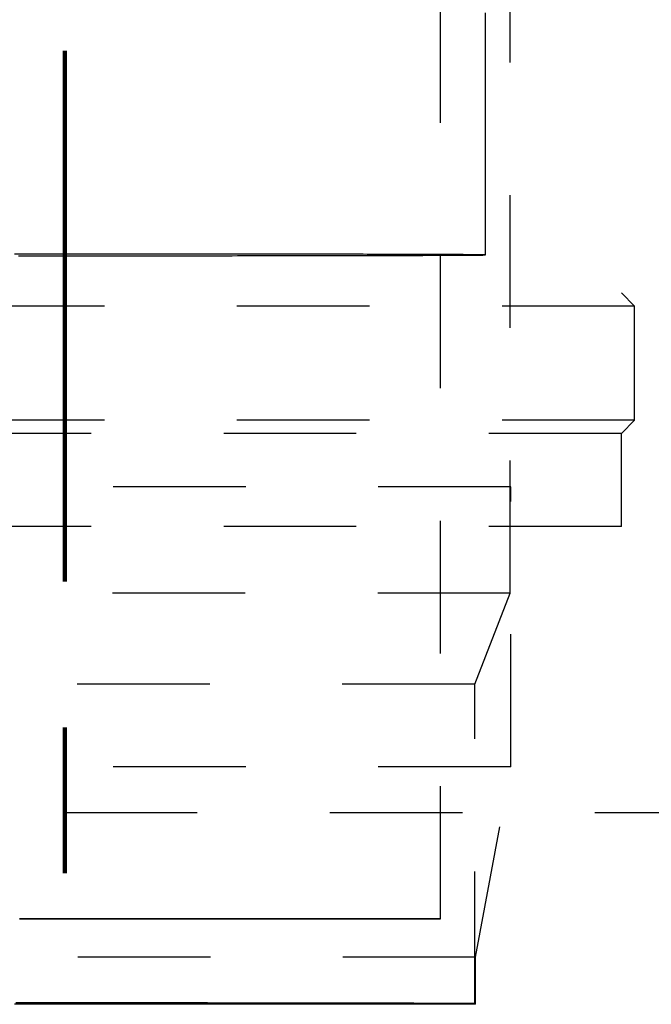
# Model space of a CAD drawing. Units: millimetres. Extents: x -13 to 3234, y -30 to 3012.
# Drawn here: x 1213 to 1237, y 1130 to 1167 of the extents above; entities that cross this region are included whole.
import ezdxf

# ---------------------------------------------------------------- set-up
doc = ezdxf.new("R2010")
doc.units = ezdxf.units.MM
doc.header["$MEASUREMENT"] = 0
doc.linetypes.add('2. CENTER', pattern=[36.5, 20, -5.5, 5.5, -5.5])
doc.linetypes.add('Dashed', pattern=[10, 5, -5])
for name, color, linetype in [('Border', 18, 'Continuous'), ('Default', 18, 'Continuous'), ('PIC11', 7, 'Continuous'), ('TEMPLATE UP$5. Center Line', 18, 'Continuous')]:
    doc.layers.add(name, color=color, linetype=linetype)
doc.styles.add('Arial', font='arial.ttf')
doc.dimstyles.new('Standard (TOTO)', dxfattribs={"dimtxt": 28, "dimasz": 25, "dimexe": 10, "dimexo": 2, "dimgap": 5, "dimtad": 1, "dimtoh": 1, "dimdec": 0, "dimzin": 1, "dimdsep": 46, "dimtxsty": 'Arial', "dimcen": 20, "dimadec": 0, "dimazin": 1, "dimtfac": 1, "dimtdec": 4, "dimtix": 1, "dimtofl": 0, "dimtmove": 1, "dimatfit": 3, "dimfxl": 0, "dimtolj": 1, "dimtzin": 1, "dimarcsym": 0})

# ---------------------------------------------------------------- blocks, each defined once
blk = doc.blocks.new('*D9')
at = {"layer": 'Default', "color": 0, "lineweight": -2}
for p, q in [((1448.548, 1499.343), (1554.318, 1499.343)), ((1544.318, 1474.343), (1544.318, 724.341)), ((1216.612, 699.341), (1554.318, 699.341))]:
    blk.add_line(p, q, dxfattribs=at)
at = {"layer": 'Default', "color": 0}
for points in [[(1548.484, 1474.343), (1540.151, 1474.343), (1544.318, 1499.343)], [(1540.151, 724.341), (1548.484, 724.341), (1544.318, 699.341)]]:
    blk.add_solid(points, dxfattribs=at)
at = {"layer": 'Defpoints', "color": 0}
for p in [(1446.548, 1499.343), (1214.612, 699.341), (1544.318, 699.341)]:
    blk.add_point(p, dxfattribs=at)
at = {"layer": 'Default', "color": 0, "insert": (1520.963, 1099.342), "char_height": 28, "attachment_point": 5, "rotation": 90, "style": 'Arial'}
blk.add_mtext('\\A1;(850)', dxfattribs=at)
blk = doc.blocks.new('*D10')
at = {"layer": 'Default', "color": 0, "lineweight": -2}
for p, q in [((1292.092, 1199.342), (1399.69, 1199.342)), ((1389.69, 1174.342), (1389.69, 724.341)), ((1216.612, 699.341), (1399.69, 699.341))]:
    blk.add_line(p, q, dxfattribs=at)
at = {"layer": 'Default', "color": 0}
for points in [[(1393.856, 1174.342), (1385.523, 1174.342), (1389.69, 1199.342)], [(1385.523, 724.341), (1393.856, 724.341), (1389.69, 699.341)]]:
    blk.add_solid(points, dxfattribs=at)
at = {"layer": 'Defpoints', "color": 0}
for p in [(1290.092, 1199.342), (1214.612, 699.341), (1389.69, 699.341)]:
    blk.add_point(p, dxfattribs=at)
at = {"layer": 'Default', "color": 0, "insert": (1366.335, 949.342), "char_height": 28, "attachment_point": 5, "rotation": 90, "style": 'Arial'}
blk.add_mtext('\\A1;(540)', dxfattribs=at)
blk = doc.blocks.new('*D11')
at = {"layer": 'Defpoints', "color": 0}
for p in [(1139.612, 1228.19), (1289.612, 1228.19), (1289.612, 974.334)]:
    blk.add_point(p, dxfattribs=at)
at = {"layer": 'PIC11', "color": 0, "linetype": 'Continuous', "lineweight": -2}
for p, q in [((1139.612, 1226.19), (1139.612, 964.334)), ((1289.612, 1226.19), (1289.612, 964.334)), ((1164.612, 974.334), (1264.612, 974.334))]:
    blk.add_line(p, q, dxfattribs=at)
at = {"layer": 'PIC11', "color": 0}
for points in [[(1164.612, 978.501), (1164.612, 970.168), (1139.612, 974.334)], [(1264.612, 970.168), (1264.612, 978.501), (1289.612, 974.334)]]:
    blk.add_solid(points, dxfattribs=at)
at = {"layer": 'PIC11', "color": 0, "insert": (1214.612, 997.689), "char_height": 28, "attachment_point": 5, "style": 'Arial'}
blk.add_mtext('\\A1;(150)', dxfattribs=at)
blk = doc.blocks.new('*D12')
at = {"layer": 'Default', "color": 0, "lineweight": -2}
for p, q in [((1325.65, 1262.227), (1469.724, 1262.227)), ((1459.724, 1237.227), (1459.724, 724.341)), ((1216.612, 699.341), (1469.724, 699.341))]:
    blk.add_line(p, q, dxfattribs=at)
at = {"layer": 'Default', "color": 0}
for points in [[(1463.891, 1237.227), (1455.558, 1237.227), (1459.724, 1262.227)], [(1455.558, 724.341), (1463.891, 724.341), (1459.724, 699.341)]]:
    blk.add_solid(points, dxfattribs=at)
at = {"layer": 'Defpoints', "color": 0}
for p in [(1323.65, 1262.227), (1214.612, 699.341), (1459.724, 699.341)]:
    blk.add_point(p, dxfattribs=at)
at = {"layer": 'Default', "color": 0, "insert": (1436.37, 980.784), "char_height": 28, "attachment_point": 5, "rotation": 90, "style": 'Arial'}
blk.add_mtext('\\A1;(590)', dxfattribs=at)

msp = doc.modelspace()

# ---------------------------------------------------------------- linework, layer by layer
at = {"layer": 'Border', "color": 0}
msp.add_open_spline([(0, 3000), (1600, 3000), (3200, 3000), (3200, 1500), (3200, 0), (1600, 0), (0, 0), (0, 1500), (0, 3000)], degree=2, knots=[0, 0, 0, 1, 1, 2, 2, 3, 3, 4, 4, 4], dxfattribs=at)
at = {"layer": 'PIC11', "color": 0, "linetype": 'Dashed'}
for p, q in [((1231.419, 1145.612), (1231.419, 1325.612)), ((1228.792, 1133.343), (1228.779, 1279.181)), ((1231.419, 1145.612), (1231.419, 1179.596)), ((1230.487, 1167.113), (1230.487, 1167.493)), ((1230.487, 1166.729), (1230.487, 1167.113)), ((1230.487, 1166.341), (1230.487, 1166.729)), ((1230.487, 1165.949), (1230.487, 1166.341)), ((1230.487, 1165.554), (1230.487, 1165.949)), ((1230.487, 1165.156), (1230.487, 1165.554)), ((1230.487, 1164.755), (1230.487, 1165.156)), ((1230.487, 1164.351), (1230.487, 1164.755)), ((1230.487, 1163.945), (1230.487, 1164.351)), ((1230.487, 1163.536), (1230.487, 1163.945)), ((1230.487, 1163.125), (1230.487, 1163.536)), ((1230.487, 1162.711), (1230.487, 1163.125)), ((1230.487, 1162.294), (1230.487, 1162.711)), ((1230.487, 1161.874), (1230.487, 1162.294)), ((1230.487, 1161.451), (1230.487, 1161.874)), ((1230.487, 1161.024), (1230.487, 1161.451)), ((1230.487, 1160.593), (1230.487, 1161.024)), ((1230.487, 1160.157), (1230.487, 1160.593)), ((1230.487, 1159.717), (1230.487, 1160.157)), ((1230.487, 1159.272), (1230.487, 1159.717)), ((1230.487, 1158.821), (1230.487, 1159.272)), ((1230.487, 1158.365), (1230.487, 1158.821)), ((1212.943, 1158.396), (1212.722, 1158.395)), ((1212.872, 1158.334), (1213.067, 1158.334)), ((1213.163, 1158.396), (1212.943, 1158.396)), ((1213.067, 1158.334), (1213.261, 1158.334)), ((1213.379, 1158.396), (1213.163, 1158.396)), ((1213.261, 1158.334), (1213.455, 1158.334)), ((1213.589, 1158.396), (1213.379, 1158.396)), ((1213.455, 1158.334), (1213.649, 1158.334)), ((1213.792, 1158.396), (1213.589, 1158.396)), ((1213.649, 1158.334), (1213.842, 1158.334)), ((1213.984, 1158.396), (1213.792, 1158.396)), ((1213.842, 1158.334), (1214.035, 1158.334)), ((1214.164, 1158.396), (1213.984, 1158.396)), ((1214.035, 1158.334), (1214.228, 1158.334)), ((1214.331, 1158.396), (1214.164, 1158.396)), ((1214.228, 1158.334), (1214.42, 1158.334)), ((1214.481, 1158.396), (1214.331, 1158.396)), ((1214.42, 1158.334), (1214.612, 1158.334)), ((1214.612, 1158.396), (1214.481, 1158.396)), ((1214.744, 1158.396), (1214.612, 1158.396)), ((1214.612, 1158.334), (1214.805, 1158.334)), ((1214.894, 1158.396), (1214.744, 1158.396)), ((1214.805, 1158.334), (1214.997, 1158.334)), ((1215.06, 1158.396), (1214.894, 1158.396)), ((1214.997, 1158.334), (1215.19, 1158.334)), ((1215.241, 1158.396), (1215.06, 1158.396)), ((1215.19, 1158.334), (1215.383, 1158.334)), ((1215.433, 1158.396), (1215.241, 1158.396)), ((1215.383, 1158.334), (1215.576, 1158.334)), ((1215.635, 1158.396), (1215.433, 1158.396)), ((1215.576, 1158.334), (1215.769, 1158.334)), ((1215.846, 1158.396), (1215.635, 1158.396)), ((1215.769, 1158.334), (1215.963, 1158.334)), ((1216.062, 1158.396), (1215.846, 1158.396)), ((1215.963, 1158.334), (1216.158, 1158.334)), ((1216.282, 1158.396), (1216.062, 1158.396)), ((1216.158, 1158.334), (1216.353, 1158.334)), ((1216.503, 1158.395), (1216.282, 1158.396)), ((1216.353, 1158.334), (1216.549, 1158.334)), ((1216.724, 1158.395), (1216.503, 1158.395)), ((1216.549, 1158.334), (1216.745, 1158.334)), ((1216.943, 1158.395), (1216.724, 1158.395)), ((1216.745, 1158.334), (1216.943, 1158.334)), ((1217.158, 1158.395), (1216.943, 1158.395)), ((1216.943, 1158.334), (1217.141, 1158.334)), ((1217.141, 1158.334), (1217.34, 1158.334)), ((1217.368, 1158.395), (1217.158, 1158.395)), ((1217.34, 1158.334), (1217.54, 1158.334)), ((1217.575, 1158.395), (1217.368, 1158.395)), ((1217.54, 1158.334), (1217.741, 1158.334)), ((1217.779, 1158.395), (1217.575, 1158.395)), ((1217.741, 1158.334), (1217.941, 1158.335)), ((1217.98, 1158.395), (1217.779, 1158.395)), ((1217.941, 1158.335), (1218.143, 1158.335)), ((1218.179, 1158.395), (1217.98, 1158.395)), ((1218.143, 1158.335), (1218.344, 1158.335)), ((1218.376, 1158.395), (1218.179, 1158.395)), ((1218.344, 1158.335), (1218.546, 1158.335)), ((1218.571, 1158.395), (1218.376, 1158.395)), ((1218.546, 1158.335), (1218.747, 1158.335)), ((1218.766, 1158.395), (1218.571, 1158.395)), ((1218.747, 1158.335), (1218.949, 1158.335)), ((1218.961, 1158.395), (1218.766, 1158.395)), ((1218.949, 1158.335), (1219.15, 1158.335)), ((1219.155, 1158.394), (1218.961, 1158.395)), ((1219.15, 1158.335), (1219.351, 1158.335)), ((1219.351, 1158.394), (1219.155, 1158.394)), ((1219.547, 1158.394), (1219.351, 1158.394)), ((1219.351, 1158.335), (1219.551, 1158.335)), ((1219.743, 1158.394), (1219.547, 1158.394)), ((1219.551, 1158.335), (1219.751, 1158.335)), ((1219.941, 1158.394), (1219.743, 1158.394)), ((1219.751, 1158.335), (1219.95, 1158.336)), ((1220.138, 1158.394), (1219.941, 1158.394)), ((1219.95, 1158.336), (1220.149, 1158.336)), ((1220.336, 1158.394), (1220.138, 1158.394)), ((1220.149, 1158.336), (1220.347, 1158.336)), ((1220.534, 1158.394), (1220.336, 1158.394)), ((1220.347, 1158.336), (1220.544, 1158.336)), ((1220.732, 1158.393), (1220.534, 1158.394)), ((1220.544, 1158.336), (1220.74, 1158.336)), ((1220.929, 1158.393), (1220.732, 1158.393)), ((1220.74, 1158.336), (1220.936, 1158.336)), ((1221.126, 1158.393), (1220.929, 1158.393)), ((1220.936, 1158.336), (1221.131, 1158.337)), ((1221.321, 1158.393), (1221.126, 1158.393)), ((1221.131, 1158.337), (1221.325, 1158.337)), ((1221.516, 1158.393), (1221.321, 1158.393)), ((1221.325, 1158.337), (1221.517, 1158.337)), ((1221.709, 1158.393), (1221.516, 1158.393)), ((1221.517, 1158.337), (1221.709, 1158.337)), ((1221.901, 1158.392), (1221.709, 1158.393)), ((1221.709, 1158.337), (1221.9, 1158.337)), ((1221.9, 1158.337), (1222.09, 1158.337)), ((1222.092, 1158.392), (1221.901, 1158.392)), ((1222.09, 1158.337), (1222.278, 1158.338)), ((1222.281, 1158.392), (1222.092, 1158.392)), ((1222.278, 1158.338), (1222.466, 1158.338)), ((1222.468, 1158.392), (1222.281, 1158.392)), ((1222.466, 1158.338), (1222.652, 1158.338)), ((1222.654, 1158.392), (1222.468, 1158.392)), ((1222.652, 1158.338), (1222.836, 1158.338)), ((1222.839, 1158.391), (1222.654, 1158.392)), ((1222.836, 1158.338), (1223.02, 1158.338)), ((1223.022, 1158.391), (1222.839, 1158.391)), ((1223.02, 1158.338), (1223.201, 1158.339)), ((1223.203, 1158.391), (1223.022, 1158.391)), ((1223.201, 1158.339), (1223.382, 1158.339)), ((1223.383, 1158.391), (1223.203, 1158.391)), ((1223.382, 1158.339), (1223.561, 1158.339)), ((1223.562, 1158.39), (1223.383, 1158.391)), ((1223.561, 1158.339), (1223.738, 1158.339)), ((1223.738, 1158.39), (1223.562, 1158.39)), ((1223.913, 1158.39), (1223.738, 1158.39)), ((1223.738, 1158.339), (1223.913, 1158.34)), ((1224.087, 1158.39), (1223.913, 1158.39)), ((1223.913, 1158.34), (1223.98, 1158.34)), ((1223.98, 1158.34), (1225.877, 1158.343)), ((1224.259, 1158.389), (1224.087, 1158.39)), ((1224.429, 1158.389), (1224.259, 1158.389)), ((1224.598, 1158.389), (1224.429, 1158.389)), ((1224.764, 1158.389), (1224.598, 1158.389)), ((1224.929, 1158.388), (1224.764, 1158.389)), ((1225.092, 1158.388), (1224.929, 1158.388)), ((1225.253, 1158.388), (1225.092, 1158.388)), ((1225.412, 1158.388), (1225.253, 1158.388)), ((1225.569, 1158.387), (1225.412, 1158.388)), ((1225.724, 1158.387), (1225.569, 1158.387)), ((1225.877, 1158.387), (1225.724, 1158.387)), ((1226.028, 1158.386), (1225.877, 1158.387)), ((1225.877, 1158.343), (1227.488, 1158.347)), ((1226.176, 1158.386), (1226.028, 1158.386)), ((1226.323, 1158.386), (1226.176, 1158.386)), ((1226.467, 1158.386), (1226.323, 1158.386)), ((1226.608, 1158.385), (1226.467, 1158.386)), ((1226.748, 1158.385), (1226.608, 1158.385)), ((1226.885, 1158.385), (1226.748, 1158.385)), ((1227.02, 1158.384), (1226.885, 1158.385)), ((1227.152, 1158.384), (1227.02, 1158.384)), ((1227.282, 1158.384), (1227.152, 1158.384)), ((1227.41, 1158.383), (1227.282, 1158.384)), ((1227.535, 1158.383), (1227.41, 1158.383)), ((1227.488, 1158.347), (1227.535, 1158.347)), ((1227.658, 1158.383), (1227.535, 1158.383)), ((1227.535, 1158.347), (1227.658, 1158.347)), ((1227.778, 1158.382), (1227.658, 1158.383)), ((1227.658, 1158.347), (1227.778, 1158.347)), ((1227.896, 1158.382), (1227.778, 1158.382)), ((1227.778, 1158.347), (1227.896, 1158.348)), ((1228.011, 1158.382), (1227.896, 1158.382)), ((1227.896, 1158.348), (1228.011, 1158.348)), ((1228.123, 1158.381), (1228.011, 1158.382)), ((1228.011, 1158.348), (1228.124, 1158.348)), ((1228.234, 1158.381), (1228.123, 1158.381)), ((1228.124, 1158.348), (1228.234, 1158.349)), ((1228.341, 1158.38), (1228.234, 1158.381)), ((1228.234, 1158.349), (1228.341, 1158.349)), ((1228.446, 1158.38), (1228.341, 1158.38)), ((1228.341, 1158.349), (1228.446, 1158.349)), ((1228.549, 1158.38), (1228.446, 1158.38)), ((1228.446, 1158.349), (1228.549, 1158.35)), ((1228.649, 1158.379), (1228.549, 1158.38)), ((1228.549, 1158.35), (1228.649, 1158.35)), ((1228.746, 1158.379), (1228.649, 1158.379)), ((1228.649, 1158.35), (1228.746, 1158.351)), ((1228.84, 1158.379), (1228.746, 1158.379)), ((1228.746, 1158.351), (1228.84, 1158.351)), ((1228.932, 1158.378), (1228.84, 1158.379)), ((1228.84, 1158.351), (1228.932, 1158.351)), ((1229.022, 1158.378), (1228.932, 1158.378)), ((1228.932, 1158.351), (1229.022, 1158.352)), ((1229.108, 1158.377), (1229.022, 1158.378)), ((1229.022, 1158.352), (1229.108, 1158.352)), ((1229.192, 1158.377), (1229.108, 1158.377)), ((1229.108, 1158.352), (1229.192, 1158.352)), ((1229.274, 1158.377), (1229.192, 1158.377)), ((1229.192, 1158.352), (1229.274, 1158.353)), ((1229.352, 1158.376), (1229.274, 1158.377)), ((1229.274, 1158.353), (1229.352, 1158.353)), ((1229.428, 1158.376), (1229.352, 1158.376)), ((1229.352, 1158.353), (1229.428, 1158.354)), ((1229.502, 1158.376), (1229.428, 1158.376)), ((1229.428, 1158.354), (1229.502, 1158.354)), ((1229.572, 1158.375), (1229.502, 1158.376)), ((1229.502, 1158.354), (1229.572, 1158.354)), ((1229.64, 1158.375), (1229.572, 1158.375)), ((1229.572, 1158.354), (1229.64, 1158.355)), ((1229.706, 1158.374), (1229.64, 1158.375)), ((1229.64, 1158.355), (1229.706, 1158.355)), ((1229.768, 1158.374), (1229.706, 1158.374)), ((1229.706, 1158.355), (1229.768, 1158.356)), ((1229.828, 1158.374), (1229.768, 1158.374)), ((1229.768, 1158.356), (1229.828, 1158.356)), ((1229.885, 1158.373), (1229.828, 1158.374)), ((1229.828, 1158.356), (1229.885, 1158.356)), ((1229.94, 1158.373), (1229.885, 1158.373)), ((1229.885, 1158.356), (1229.94, 1158.357)), ((1229.992, 1158.372), (1229.94, 1158.373)), ((1229.94, 1158.357), (1229.992, 1158.357)), ((1230.041, 1158.372), (1229.992, 1158.372)), ((1229.992, 1158.357), (1230.041, 1158.358)), ((1230.088, 1158.372), (1230.041, 1158.372)), ((1230.041, 1158.358), (1230.088, 1158.358)), ((1230.132, 1158.371), (1230.088, 1158.372)), ((1230.088, 1158.358), (1230.132, 1158.358)), ((1230.173, 1158.371), (1230.132, 1158.371)), ((1230.132, 1158.358), (1230.173, 1158.359)), ((1230.212, 1158.37), (1230.173, 1158.371)), ((1230.173, 1158.359), (1230.212, 1158.359)), ((1230.248, 1158.37), (1230.212, 1158.37)), ((1230.212, 1158.359), (1230.248, 1158.359)), ((1230.282, 1158.37), (1230.248, 1158.37)), ((1230.248, 1158.359), (1230.282, 1158.36)), ((1230.313, 1158.369), (1230.282, 1158.37)), ((1230.282, 1158.36), (1230.313, 1158.36)), ((1230.341, 1158.369), (1230.313, 1158.369)), ((1230.313, 1158.36), (1230.341, 1158.361)), ((1230.367, 1158.369), (1230.341, 1158.369)), ((1230.341, 1158.361), (1230.367, 1158.361)), ((1230.39, 1158.368), (1230.367, 1158.369)), ((1230.367, 1158.361), (1230.39, 1158.361)), ((1230.411, 1158.368), (1230.39, 1158.368)), ((1230.39, 1158.361), (1230.411, 1158.362)), ((1230.429, 1158.367), (1230.411, 1158.368)), ((1230.411, 1158.362), (1230.429, 1158.362)), ((1230.444, 1158.367), (1230.429, 1158.367)), ((1230.429, 1158.362), (1230.444, 1158.363)), ((1230.458, 1158.367), (1230.444, 1158.367)), ((1230.444, 1158.363), (1230.458, 1158.363)), ((1230.468, 1158.366), (1230.458, 1158.367)), ((1230.458, 1158.363), (1230.468, 1158.363)), ((1230.477, 1158.366), (1230.468, 1158.366)), ((1230.468, 1158.363), (1230.477, 1158.364)), ((1230.483, 1158.366), (1230.477, 1158.366)), ((1230.477, 1158.364), (1230.483, 1158.364)), ((1230.486, 1158.365), (1230.483, 1158.366)), ((1230.483, 1158.364), (1230.486, 1158.364)), ((1230.486, 1158.364), (1230.487, 1158.365)), ((1230.487, 1158.365), (1230.486, 1158.365)), ((1236.112, 1156.435), (1235.612, 1156.935)), ((1236.112, 1156.435), (1193.112, 1156.435)), ((1236.112, 1152.135), (1236.112, 1156.435)), ((1236.112, 1152.135), (1193.112, 1152.135)), ((1235.612, 1151.635), (1236.112, 1152.135)), ((1235.612, 1151.635), (1193.612, 1151.635)), ((1235.612, 1148.135), (1235.612, 1151.635)), ((1231.443, 1149.618), (1197.782, 1149.618)), ((1231.443, 1139.076), (1231.443, 1149.618)), ((1235.612, 1148.135), (1193.612, 1148.135)), ((1231.419, 1145.612), (1197.806, 1145.612)), ((1231.419, 1145.612), (1197.806, 1145.612)), ((1230.085, 1142.188), (1231.419, 1145.612)), ((1230.085, 1142.188), (1199.14, 1142.188)), ((1230.085, 1130.121), (1230.085, 1142.188)), ((1231.443, 1139.076), (1197.782, 1139.076)), ((1230.109, 1131.899), (1231.443, 1139.076)), ((1259.612, 1137.342), (1169.612, 1137.342)), ((1230.109, 1131.899), (1199.116, 1131.899)), ((1230.109, 1130.121), (1230.109, 1131.899)), ((1230.085, 1130.121), (1199.14, 1130.121)), ((1230.085, 1130.121), (1199.14, 1130.121)), ((1212.916, 1130.121), (1212.725, 1130.121)), ((1212.77, 1130.184), (1212.986, 1130.184)), ((1213.106, 1130.121), (1212.916, 1130.121)), ((1212.986, 1130.184), (1213.2, 1130.184)), ((1213.296, 1130.121), (1213.106, 1130.121)), ((1213.2, 1130.184), (1213.41, 1130.184)), ((1213.485, 1130.121), (1213.296, 1130.121)), ((1213.41, 1130.184), (1213.615, 1130.184)), ((1213.673, 1130.121), (1213.485, 1130.121)), ((1213.615, 1130.184), (1213.812, 1130.184)), ((1213.862, 1130.121), (1213.673, 1130.121)), ((1213.812, 1130.184), (1214, 1130.185)), ((1214.05, 1130.121), (1213.862, 1130.121)), ((1214, 1130.185), (1214.176, 1130.185)), ((1214.237, 1130.121), (1214.05, 1130.121)), ((1214.176, 1130.185), (1214.338, 1130.185)), ((1214.425, 1130.121), (1214.237, 1130.121)), ((1214.338, 1130.185), (1214.484, 1130.185)), ((1214.612, 1130.121), (1214.425, 1130.121)), ((1214.484, 1130.185), (1214.612, 1130.185)), ((1214.612, 1130.185), (1214.741, 1130.185)), ((1214.8, 1130.121), (1214.612, 1130.121)), ((1214.741, 1130.185), (1214.887, 1130.185)), ((1214.988, 1130.121), (1214.8, 1130.121)), ((1214.887, 1130.185), (1215.049, 1130.185)), ((1215.175, 1130.121), (1214.988, 1130.121)), ((1215.049, 1130.185), (1215.225, 1130.185)), ((1215.363, 1130.121), (1215.175, 1130.121)), ((1215.225, 1130.185), (1215.412, 1130.184)), ((1215.551, 1130.121), (1215.363, 1130.121)), ((1215.412, 1130.184), (1215.61, 1130.184)), ((1215.74, 1130.121), (1215.551, 1130.121)), ((1215.61, 1130.184), (1215.814, 1130.184)), ((1215.929, 1130.121), (1215.74, 1130.121)), ((1215.814, 1130.184), (1216.025, 1130.184)), ((1216.119, 1130.121), (1215.929, 1130.121)), ((1216.025, 1130.184), (1216.239, 1130.184)), ((1216.309, 1130.121), (1216.119, 1130.121)), ((1216.239, 1130.184), (1216.455, 1130.184)), ((1216.5, 1130.121), (1216.309, 1130.121)), ((1216.455, 1130.184), (1216.671, 1130.184)), ((1216.691, 1130.121), (1216.5, 1130.121)), ((1216.671, 1130.184), (1216.884, 1130.184)), ((1216.884, 1130.121), (1216.691, 1130.121)), ((1216.884, 1130.184), (1217.093, 1130.184)), ((1217.077, 1130.121), (1216.884, 1130.121)), ((1217.271, 1130.121), (1217.077, 1130.121)), ((1217.093, 1130.184), (1217.298, 1130.184)), ((1217.466, 1130.121), (1217.271, 1130.121)), ((1217.298, 1130.184), (1217.5, 1130.184)), ((1217.661, 1130.121), (1217.466, 1130.121)), ((1217.5, 1130.184), (1217.698, 1130.184)), ((1217.857, 1130.121), (1217.661, 1130.121)), ((1217.698, 1130.184), (1217.894, 1130.184)), ((1218.053, 1130.121), (1217.857, 1130.121)), ((1217.894, 1130.184), (1218.088, 1130.184)), ((1218.25, 1130.122), (1218.053, 1130.121)), ((1218.088, 1130.184), (1218.28, 1130.184)), ((1218.446, 1130.122), (1218.25, 1130.122)), ((1218.28, 1130.184), (1218.471, 1130.184)), ((1218.642, 1130.122), (1218.446, 1130.122)), ((1218.471, 1130.184), (1218.661, 1130.183)), ((1218.839, 1130.122), (1218.642, 1130.122)), ((1218.661, 1130.183), (1218.851, 1130.183)), ((1219.035, 1130.122), (1218.839, 1130.122)), ((1218.851, 1130.183), (1219.04, 1130.183)), ((1219.23, 1130.122), (1219.035, 1130.122)), ((1219.04, 1130.183), (1219.23, 1130.183)), ((1219.23, 1130.183), (1219.421, 1130.183)), ((1219.426, 1130.122), (1219.23, 1130.122)), ((1219.421, 1130.183), (1219.613, 1130.183)), ((1219.62, 1130.122), (1219.426, 1130.122)), ((1219.613, 1130.183), (1219.806, 1130.183)), ((1219.815, 1130.122), (1219.62, 1130.122)), ((1219.806, 1130.183), (1219.998, 1130.183)), ((1220.008, 1130.123), (1219.815, 1130.122)), ((1219.998, 1130.183), (1220.191, 1130.182)), ((1220.201, 1130.123), (1220.008, 1130.123)), ((1220.191, 1130.182), (1220.384, 1130.182)), ((1220.393, 1130.123), (1220.201, 1130.123)), ((1220.384, 1130.182), (1220.577, 1130.182)), ((1220.585, 1130.123), (1220.393, 1130.123)), ((1220.577, 1130.182), (1220.769, 1130.182)), ((1220.776, 1130.123), (1220.585, 1130.123)), ((1220.769, 1130.182), (1220.96, 1130.182)), ((1220.965, 1130.123), (1220.776, 1130.123)), ((1220.96, 1130.182), (1221.151, 1130.182)), ((1221.154, 1130.124), (1220.965, 1130.123)), ((1221.151, 1130.182), (1221.341, 1130.181)), ((1221.342, 1130.124), (1221.154, 1130.124)), ((1221.341, 1130.181), (1221.529, 1130.181)), ((1221.529, 1130.124), (1221.342, 1130.124)), ((1221.529, 1130.181), (1221.717, 1130.181)), ((1221.715, 1130.124), (1221.529, 1130.124)), ((1221.9, 1130.124), (1221.715, 1130.124)), ((1221.717, 1130.181), (1221.902, 1130.181)), ((1222.084, 1130.125), (1221.9, 1130.124)), ((1221.902, 1130.181), (1222.086, 1130.181)), ((1222.267, 1130.125), (1222.084, 1130.125)), ((1222.086, 1130.181), (1222.269, 1130.18)), ((1222.448, 1130.125), (1222.267, 1130.125)), ((1222.269, 1130.18), (1222.451, 1130.18)), ((1222.628, 1130.125), (1222.448, 1130.125)), ((1222.451, 1130.18), (1222.63, 1130.18)), ((1222.807, 1130.125), (1222.628, 1130.125)), ((1222.63, 1130.18), (1222.809, 1130.18)), ((1222.984, 1130.126), (1222.807, 1130.125)), ((1222.809, 1130.18), (1222.986, 1130.18)), ((1223.16, 1130.126), (1222.984, 1130.126)), ((1222.986, 1130.18), (1223.161, 1130.179)), ((1223.334, 1130.126), (1223.16, 1130.126)), ((1223.161, 1130.179), (1223.335, 1130.179)), ((1223.507, 1130.126), (1223.334, 1130.126)), ((1223.335, 1130.179), (1223.507, 1130.179)), ((1223.507, 1130.179), (1223.678, 1130.179)), ((1223.678, 1130.127), (1223.507, 1130.126)), ((1223.678, 1130.179), (1223.847, 1130.178)), ((1223.742, 1130.127), (1223.678, 1130.127)), ((1225.592, 1130.13), (1223.742, 1130.127)), ((1223.847, 1130.178), (1224.015, 1130.178)), ((1224.015, 1130.178), (1224.18, 1130.178)), ((1224.18, 1130.178), (1224.345, 1130.178)), ((1224.345, 1130.178), (1224.507, 1130.177)), ((1224.507, 1130.177), (1224.668, 1130.177)), ((1224.668, 1130.177), (1224.827, 1130.177)), ((1224.827, 1130.177), (1224.984, 1130.176)), ((1224.984, 1130.176), (1225.139, 1130.176)), ((1225.139, 1130.176), (1225.292, 1130.176)), ((1225.292, 1130.176), (1225.443, 1130.176)), ((1225.443, 1130.176), (1225.592, 1130.175)), ((1225.592, 1130.175), (1225.739, 1130.175)), ((1227.161, 1130.134), (1225.592, 1130.13)), ((1225.739, 1130.175), (1225.883, 1130.175)), ((1225.883, 1130.175), (1226.026, 1130.174)), ((1226.026, 1130.174), (1226.166, 1130.174)), ((1226.166, 1130.174), (1226.304, 1130.174)), ((1226.304, 1130.174), (1226.44, 1130.173)), ((1226.44, 1130.173), (1226.574, 1130.173)), ((1226.574, 1130.173), (1226.705, 1130.173)), ((1226.705, 1130.173), (1226.834, 1130.172)), ((1226.834, 1130.172), (1226.961, 1130.172)), ((1226.961, 1130.172), (1227.085, 1130.172)), ((1227.085, 1130.172), (1227.207, 1130.171)), ((1227.207, 1130.134), (1227.161, 1130.134)), ((1227.207, 1130.171), (1227.327, 1130.171)), ((1227.327, 1130.134), (1227.207, 1130.134)), ((1227.327, 1130.171), (1227.444, 1130.171)), ((1227.444, 1130.135), (1227.327, 1130.134)), ((1227.444, 1130.171), (1227.559, 1130.17)), ((1227.559, 1130.135), (1227.444, 1130.135)), ((1227.559, 1130.17), (1227.671, 1130.17)), ((1227.671, 1130.135), (1227.559, 1130.135)), ((1227.671, 1130.17), (1227.781, 1130.17)), ((1227.781, 1130.136), (1227.671, 1130.135)), ((1227.781, 1130.17), (1227.888, 1130.169)), ((1227.889, 1130.136), (1227.781, 1130.136)), ((1227.888, 1130.169), (1227.993, 1130.169)), ((1227.993, 1130.136), (1227.889, 1130.136)), ((1227.993, 1130.169), (1228.096, 1130.168)), ((1228.096, 1130.137), (1227.993, 1130.136)), ((1228.096, 1130.168), (1228.196, 1130.168)), ((1228.196, 1130.137), (1228.096, 1130.137)), ((1228.196, 1130.168), (1228.293, 1130.168)), ((1228.293, 1130.138), (1228.196, 1130.137)), ((1228.293, 1130.168), (1228.388, 1130.167)), ((1228.388, 1130.138), (1228.293, 1130.138)), ((1228.388, 1130.167), (1228.48, 1130.167)), ((1228.48, 1130.138), (1228.388, 1130.138)), ((1228.48, 1130.167), (1228.57, 1130.167)), ((1228.57, 1130.139), (1228.48, 1130.138)), ((1228.57, 1130.167), (1228.657, 1130.166)), ((1228.657, 1130.139), (1228.57, 1130.139)), ((1228.657, 1130.166), (1228.741, 1130.166)), ((1228.741, 1130.139), (1228.657, 1130.139)), ((1228.741, 1130.166), (1228.823, 1130.165)), ((1228.823, 1130.14), (1228.741, 1130.139)), ((1228.823, 1130.165), (1228.902, 1130.165)), ((1228.902, 1130.14), (1228.823, 1130.14)), ((1228.902, 1130.165), (1228.979, 1130.165)), ((1228.979, 1130.141), (1228.902, 1130.14)), ((1228.979, 1130.165), (1229.053, 1130.164)), ((1229.053, 1130.141), (1228.979, 1130.141)), ((1229.053, 1130.164), (1229.124, 1130.164)), ((1229.124, 1130.141), (1229.053, 1130.141)), ((1229.124, 1130.164), (1229.193, 1130.163)), ((1229.193, 1130.142), (1229.124, 1130.141)), ((1229.193, 1130.163), (1229.26, 1130.163)), ((1229.26, 1130.142), (1229.193, 1130.142)), ((1229.26, 1130.163), (1229.323, 1130.163)), ((1229.323, 1130.143), (1229.26, 1130.142)), ((1229.323, 1130.163), (1229.384, 1130.162)), ((1229.384, 1130.143), (1229.323, 1130.143)), ((1229.384, 1130.162), (1229.443, 1130.162)), ((1229.443, 1130.143), (1229.384, 1130.143)), ((1229.443, 1130.162), (1229.498, 1130.161)), ((1229.498, 1130.144), (1229.443, 1130.143)), ((1229.498, 1130.161), (1229.552, 1130.161)), ((1229.552, 1130.144), (1229.498, 1130.144)), ((1229.552, 1130.161), (1229.602, 1130.161)), ((1229.602, 1130.145), (1229.552, 1130.144)), ((1229.602, 1130.161), (1229.65, 1130.16)), ((1229.65, 1130.145), (1229.602, 1130.145)), ((1229.65, 1130.16), (1229.696, 1130.16)), ((1229.696, 1130.145), (1229.65, 1130.145)), ((1229.696, 1130.16), (1229.739, 1130.159)), ((1229.739, 1130.146), (1229.696, 1130.145)), ((1229.739, 1130.159), (1229.779, 1130.159)), ((1229.779, 1130.146), (1229.739, 1130.146)), ((1229.779, 1130.159), (1229.817, 1130.158)), ((1229.817, 1130.147), (1229.779, 1130.146)), ((1229.817, 1130.158), (1229.852, 1130.158)), ((1229.852, 1130.147), (1229.817, 1130.147)), ((1229.852, 1130.158), (1229.885, 1130.158)), ((1229.885, 1130.148), (1229.852, 1130.147)), ((1229.885, 1130.158), (1229.915, 1130.157)), ((1229.915, 1130.148), (1229.885, 1130.148)), ((1229.915, 1130.157), (1229.942, 1130.157)), ((1229.942, 1130.148), (1229.915, 1130.148)), ((1229.942, 1130.157), (1229.967, 1130.156)), ((1229.967, 1130.149), (1229.942, 1130.148)), ((1229.967, 1130.156), (1229.99, 1130.156)), ((1229.99, 1130.149), (1229.967, 1130.149)), ((1229.99, 1130.156), (1230.01, 1130.156)), ((1230.01, 1130.149), (1229.99, 1130.149)), ((1230.01, 1130.156), (1230.028, 1130.155)), ((1230.028, 1130.15), (1230.01, 1130.149)), ((1230.028, 1130.155), (1230.043, 1130.155)), ((1230.043, 1130.15), (1230.028, 1130.15)), ((1230.043, 1130.155), (1230.056, 1130.155)), ((1230.056, 1130.151), (1230.043, 1130.15)), ((1230.056, 1130.155), (1230.067, 1130.154)), ((1230.067, 1130.151), (1230.056, 1130.151)), ((1230.067, 1130.154), (1230.075, 1130.154)), ((1230.075, 1130.151), (1230.067, 1130.151)), ((1230.075, 1130.154), (1230.081, 1130.153)), ((1230.081, 1130.152), (1230.075, 1130.151)), ((1230.081, 1130.153), (1230.084, 1130.153)), ((1230.084, 1130.152), (1230.081, 1130.152)), ((1230.084, 1130.153), (1230.085, 1130.153)), ((1230.085, 1130.153), (1230.084, 1130.152)), ((1230.109, 1130.121), (1230.085, 1130.121))]:
    msp.add_line(p, q, dxfattribs=at)
for centre, radius, start, end in [((1212.96, -173594.936), 174728.28, 89.99840607, 90.00001492), ((1212.96, 175861.622), 174728.28, 269.99998508, 270.00159393), ((1214.356, -126956.479), 128089.824, 89.99647025, 89.99845006), ((1214.356, 129223.166), 128089.824, 270.00154994, 270.00352975), ((1218.459, -62594.253), 63727.598, 89.99343626, 89.99659428), ((1218.459, 64860.94), 63727.598, 270.00340572, 270.00656374), ((1224.059, -15432.904), 16566.248, 89.986317, 89.9941168), ((1224.059, 17699.59), 16566.248, 270.0058832, 270.013683), ((1228.116, 610.449), 522.894, 89.92595, 90.0111), ((1228.116, 1656.237), 522.894, 269.9889, 270.07405)]:
    msp.add_arc(centre, radius, start, end, dxfattribs=at)
at = {"layer": 'TEMPLATE UP$5. Center Line', "color": 0, "linetype": '2. CENTER', "lineweight": 100}
msp.add_lwpolyline([(1214.612, 1036.559), (1214.612, 1515.073)], dxfattribs=at)

# ---------------------------------------------------------------- dimensions: what is measured, and where the dimension line sits
at = {"layer": 'Default', "color": 0}
for base, p1, text, picture, middle in [((1544.318, 699.341), (1446.548, 1499.343), '(850)', '*D9', (1520.963, 1099.342)), ((1459.724, 699.341), (1323.65, 1262.227), '(590)', '*D12', (1436.37, 980.784)), ((1389.69, 699.341), (1290.092, 1199.342), '(540)', '*D10', (1366.335, 949.342))]:
    dim = msp.add_linear_dim(base=base, p1=p1, p2=(1214.612, 699.341), angle=90, text=text, dimstyle='Standard (TOTO)', override={"dimscale": 1, "dimtxt": 28, "dimasz": 25, "dimexe": 10, "dimexo": 2, "dimgap": 5, "dimtad": 1, "dimtih": 0, "dimdec": 0, "dimzin": 1, "dimtxsty": 'Arial', "dimsah": 0, "dimcen": 20, "dimazin": 1, "dimtix": 0, "dimtmove": 0, "dimtzin": 1}, dxfattribs=at)
    dim.commit()
    dim.dimension.update_dxf_attribs({"geometry": picture, "text_midpoint": middle})
at = {"layer": 'PIC11', "color": 0, "linetype": 'Continuous'}
dim = msp.add_linear_dim(base=(1289.612, 974.334), p1=(1139.612, 1228.19), p2=(1289.612, 1228.19), text='(150)', dimstyle='Standard (TOTO)', override={"dimscale": 1, "dimtxt": 28, "dimasz": 25, "dimexe": 10, "dimexo": 2, "dimgap": 5, "dimtad": 1, "dimtih": 0, "dimdec": 0, "dimzin": 1, "dimtxsty": 'Arial', "dimsah": 0, "dimcen": 20, "dimazin": 1, "dimtix": 0, "dimtmove": 0, "dimtzin": 1}, dxfattribs=at)
dim.commit()
dim.dimension.update_dxf_attribs({"geometry": '*D11', "text_midpoint": (1214.612, 997.689)})

doc.saveas('drawing.dxf')
